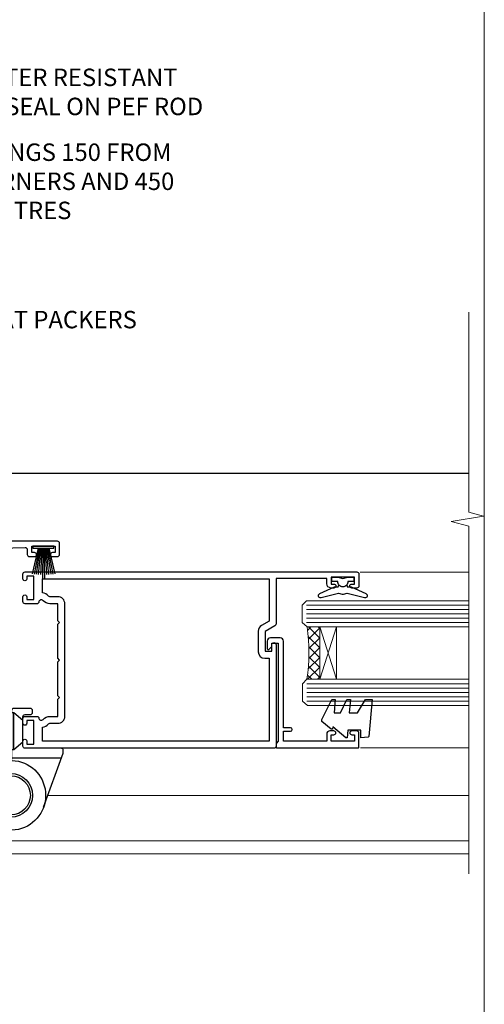
# Model space of a CAD drawing. Units: millimetres. Extents: x 0 to 209961, y -991 to 1143.
# Drawn here: x 5247 to 5353, y 279 to 505 of the extents above; entities that cross this region are included whole.
import ezdxf
from ezdxf import colors
from ezdxf.entities.mleader import LeaderData, LeaderLine
from ezdxf.math import Vec2, Vec3

# ---------------------------------------------------------------- set-up
doc = ezdxf.new("R2010")
doc.units = ezdxf.units.MM
doc.linetypes.add('Dashed', pattern=[564.4444465637206, 282.2222232818604, -282.2222232818602])
doc.layers.add('Aluminium Systems Ltd Joinery Detail', color=7, linetype='Continuous')
doc.layers.add('Aluminium Systems Ltd Notes', color=7, linetype='Continuous')
doc.layers.add('Viewport', color=7, linetype='Continuous', plot=False)
doc.styles.get("Standard").update_dxf_attribs({"font": 'arial.ttf'})

# ---------------------------------------------------------------- blocks, each defined once
blk = doc.blocks.new('_Open90')
at = {"color": 0, "linetype": 'ByBlock', "lineweight": -2}
for p, q in [((0, 0), (-2.439666651745029, 0)), ((-0.5, 0.5), (0, 0)), ((0, 0), (-0.5, -0.5))]:
    blk.add_line(p, q, dxfattribs=at)
blk = doc.blocks.new('C438-20694')
blk.add_lwpolyline([(25.21254076055509, 0.7499998121184035, -0.414213562373095), (24.46254076055509, -1.87881596502848e-07), (22.71253547302938, -1.87881596502848e-07, -0.6681786379192989), (22.57111411679187, 0.3414211683557369), (23.22969276055453, 0.9999998121184035), (24.01255076055502, 0.9999998121184035), (24.01255076055502, 2.499999812118403), (1.500000593779706, 2.499999812118403), (1.000000593779706, 1.999999812118403), (0.2000005937796949, 1.999999812118403, -0.414213562373095), (5.937797062927075e-07, 2.199999812118392), (5.937797062927075e-07, 20.79999981211841, -0.414213562373095), (0.2000005937796949, 20.9999998121184), (3.399990593779595, 20.9999998121184, -0.414213562373095), (3.899990593779595, 20.4999998121184), (3.899990593779595, 19.35001781211849, -0.9999999999999999), (2.999960593779807, 19.35001781211849), (2.999960593779807, 19.9999998121184), (1.500000593779706, 19.9999998121184), (1.500000593779706, 14.59999981211831), (2.999960593779807, 14.59999981211831), (2.999960593779807, 15.24997681211835, -0.9999999999999999), (3.899990593779595, 15.24997681211835), (3.899990593779595, 14.34999981211831, -0.414213562373095), (3.149990593779595, 13.59999981211831), (1.500000593779706, 13.59999981211831), (1.500000593779706, 3.699999812118222), (3.800010593780545, 3.699999812118222), (3.800010593780545, 5.299999812118131, -0.9999999999999999), (4.600010593779817, 5.299999812118131), (4.600010593779817, 3.699999812118222), (24.46254076055509, 3.699999812118222, -0.414213562373095), (25.21254076055509, 2.949999812118222)], format="xyb", close=True)
blk = doc.blocks.new('DY470')
blk.add_lwpolyline([(5.750000019156957, 8.125391938145093), (8.75000001915696, 9.999999993873065), (8.75000001915696, 11.49999999387307), (0.3278039490302049, 10.7631533157444, 0.3639702342661999), (0.1459961579613847, 10.58134552467558), (1.915696401511013e-08, 8.912602022139758), (1.750000019156953, 8.912602022139755), (1.750000019156964, 5.912602022139762), (1.915696756782381e-08, 5.759496860969403), (1.915696756782381e-08, 5.459496860969391), (2.488722105443436, 2.493553373668941), (1.950000019156963, 2.446421298327838), (1.950000019156963, 2.146421298327837), (3.751061344076014, -6.12693185075841e-09), (4.154563361906835, -6.12693185075841e-09), (8.75000001915696, 2.241344210304117), (8.750000019156946, 3.041344210304118), (5.75000001915696, 2.778878219726348), (5.75000001915695, 4.261824901123624), (8.750000019156946, 5.725022666821207), (8.750000019156946, 6.525022666821215), (5.75000001915696, 6.262556676243449)], format="xyb", close=True)
blk = doc.blocks.new('F138-20899')
at = {"layer": 'Aluminium Systems Ltd Joinery Detail', "flags": 128}
for points in [[(33.10000076388976, 3.299999999668216), (33.10000076389232, 0.4999999999997726, 0.4142135623728952), (33.60000076389232, 2.273736754432321e-13), (34.69997634214368, 0, 1.00005427136109), (34.69997634273485, 0.8999999986738203), (34.05000076388941, 0.8999999993363872), (34.05000076388941, 2.499999999334932), (39.45000076388359, 2.499999999334932), (39.45000076388086, 0.8999999993363872), (38.8000251863269, 0.8999999986738203, 1.000054273569261), (38.80002518632781, 0), (39.90000196340232, 2.273736754432321e-13, 0.4142135699398893), (40.40000196340232, 0.5000000129173259), (40.39999999997418, 76.49999999926035, 0.4142135623728952), (39.89999999997418, 76.99999999932902), (37.19999999997436, 76.99999999932857, 0.414213562373095), (36.69999999997436, 76.49999999932857), (36.69999999997436, 75.34999999932802, 0.9999999999999999), (37.599999999974, 75.34999999932802), (37.59999999997491, 75.99999999932857), (39.19999999997436, 75.99999999932857), (39.19999999997436, 70.59999999932893), (37.59999999997491, 70.59999999932802), (37.59999999997491, 71.24999999932857, 0.9999999999999999), (36.69999999997345, 71.24999999932857), (36.69999999997436, 70.59999999932802, 0.414213562373095), (37.69999999997436, 69.59999999932802), (38.89999999997418, 69.59999999932893), (38.89999999997418, 57.99999999932858), (28.48867513456935, 57.99999999932858, 0.2679491924310613), (28.05566243267731, 57.74999999932858), (26.75662432700029, 55.49999999932858), (22.19999999997436, 55.49999999932858), (22.19999999997436, 56.99999999932858), (23.69999999997436, 56.99999999932858, 0.9999999999999999), (23.69999999997436, 57.99999999932858), (0.4999999999745378, 57.99999999932858, 0.4142135623736278), (3.582091887506214e-15, 57.49999999932767), (-1.74435303808234e-12, 0.4999999993372057, 0.4142135625495765), (0.5000000002994689, -6.627942639170215e-10), (1.599976341453914, 0, 1.000054273569261), (1.599976341454823, 0.8999999986738203), (0.9500007639008636, 0.8999999993363872), (0.9500007638981351, 2.499999999334932), (6.350000763892314, 2.499999999334932), (6.350000763892314, 0.8999999993363872), (5.700025185046872, 0.8999999986738203, 1.00005427136109), (5.700025185638044, 0), (6.800000763889404, 0, 0.4142135623729619), (7.300000763889404, 0.4999999999997726), (7.300000763891791, 3.299999999668216, 0.4142135623733198), (7.00000076389178, 3.599999999668626, -0.6948096486315518), (6.607693071583373, 4.653976512891177, 0.217888008875589), (7.300000763894236, 6.167231556960587), (7.30000076389577, 7.99999999933425), (11.20000076389995, 7.999999999334477), (11.60000076389959, 8.399999999334113), (12.00000076389968, 7.999999999334023), (19.80000076389213, 7.999999999334023), (20.20000076389086, 8.399999999334113), (20.6000007638905, 7.999999999334023), (28.4000007638834, 7.999999999334477), (28.80000076388304, 8.399999999334113), (29.20000076388222, 7.999999999334023), (33.1000007638855, 7.999999999334023), (33.10000076388715, 6.16723155696036, 0.2178880088755891), (33.79230845619835, 4.653976512891177, -0.6948096486314539), (33.40000076388994, 3.599999999668626, 0.4142135623733198)], [(35.57945023570633, 4.499999999334023), (38.79999999997661, 4.499999999334023), (38.79999999997563, 56.39999999932867), (29.1237604306798, 56.39999999933185), (28.11339745959595, 54.64999999932822, -0.2679491924311204), (26.81435935391892, 53.89999999932799), (22.0999999999749, 53.89999999932822, -0.4142135623730951), (20.5999999999749, 55.39999999932822), (20.5999999999749, 56.39999999932822), (1.599999999997639, 56.39999999932822), (1.59999999999771, 4.499999999334023), (4.820551292075397, 4.499999999334023, -0.1823181930136105), (5.56153922543071, 5.864580548148069, 0.2178880088756217), (5.700000763889495, 6.167231556962179), (5.700000763889495, 7.999999999328566, -0.414213562373095), (7.300000763889404, 9.599999999328475), (33.10000076389232, 9.599999999328475, -0.414213562373095), (34.70000076389223, 7.999999999328566), (34.70000076389223, 6.167231556962179, 0.2178880088755891), (34.83846230235101, 5.864580548148069, -0.182318193013611)]]:
    blk.add_lwpolyline(points, format="xyb", close=True, dxfattribs=at)
blk = doc.blocks.new('DY221-Comp')
blk.add_lwpolyline([(-1.819871826605237, -0.8847475032970114), (-2.101763809020483, -0.9602802323379838, 0.3394542588633712), (-2.249999999999986, -1.1534653975958), (-2.25, -1.800000000000023, -0.1052493344124674), (-2.267337635713675, -1.881452198701658), (-3.79334408928418, -5.303630496754121, -0.9133919180647162), (-4.735844364969743, -4.981867646145822), (-3.771331644650719, -1.015104479072153, 0.1257362244887155), (-3.772484225380808, -0.9160877285099478), (-4.004079121606921, -0.05176380945898029, -0.1316524975874038), (-4.004079121606921, 0.05176380858204754), (-3.772484225380808, 0.9160877285099029, 0.1257362244887155), (-3.771331644650719, 1.015104479072108), (-4.735844364969743, 4.981867646145777, -0.913391918064716), (-3.79334408928418, 5.303630496754077), (-2.267337635713675, 1.881452198701614, -0.1052493344124674), (-2.25, 1.799999999999978), (-2.249999999999986, 1.153465397595762, 0.3394542588633712), (-2.101763809020483, 0.960280232337946), (-1.819871826605237, 0.8847475032969736)], format="xyb")
blk.add_lwpolyline([(0, 1.124999999999981), (-0.301442841485013, -1.887379141862766e-14), (1.4210854715202e-14, -1.125000000000033), (-1.4210854715202e-14, -2.500000000000004), (-1, -2.499999999999976), (-1, -1.118033988749891, -0.447213595499958), (-2.25, -4.662936703425657e-15, -0.4472135954999584), (-1, 1.118033988749853), (-1, 2.499999999999953), (0, 2.499999999999953)], format="xyb", close=True)
blk = doc.blocks.new('PBF48650-2B')
for p, q in [((-0.113636363636374, 0.5), (-0.2577903688768401, 7.498515529937265)), ((0.113636363636374, 0.5), (0.2577903688768401, 7.498515529937265)), ((-1.250000000000028, 0.5000000000001634), (-2.597665527984248, 6.346691168916394)), ((-1.022727272727309, 0.5000000000001634), (-2.128493964101324, 6.397226468794443)), ((-0.795454545454561, 0.5000000000001634), (-1.657446624792101, 6.437757965357065)), ((-0.5681818181818699, 0.5000000000001634), (-1.184937038905332, 6.468216902703205)), ((-0.3409090909091788, 0.5000000000004192), (-0.71138121578241, 6.488551611591646)), ((0.3409090909091788, 0.5000000000004192), (0.71138121578241, 6.488551611591646)), ((0.5681818181818699, 0.5000000000001634), (1.184937038905332, 6.468216902703205)), ((0.795454545454561, 0.5000000000001634), (1.657446624792101, 6.437757965357065)), ((1.022727272727309, 0.5000000000001634), (2.128493964101324, 6.397226468794443)), ((1.250000000000028, 0.5000000000001634), (2.597665527984248, 6.346691168916394))]:
    blk.add_line(p, q)
blk.add_lwpolyline([(-2.400000000000006, 0), (2.400000000000006, 0), (2.400000000000006, 0.5), (-2.400000000000006, 0.5)], close=True)
blk = doc.blocks.new('SH276B')
blk.add_blockref('PBF48650-2B', (0, 0))
blk = doc.blocks.new('F982-21566')
at = {"flags": 128}
blk.add_lwpolyline([(0, 18.29999304563215, -0.4142133860187728), (0.4999996989454303, 18.79999304563203), (8.75000030105457, 18.79999861514726, 0.4142133860187728), (9.24999999999909, 19.29999861514714), (9.25, 25.99999861514719, 0.414213562373095), (8.75, 26.49999861514719), (7.550000000000182, 26.49999861514719, -0.414213562373095), (7.050000000000182, 26.99999861514719), (7.050000000000182, 27.39999861514728, -0.414213562373095), (7.550000000000182, 27.89999861514728), (11.34999999999945, 27.89999861514728, -0.414213562373095), (11.84999999999945, 27.39999861514728), (11.84999999999945, 16.494704232638, 0.4039114002287968), (12.33235294117549, 15.99501574836527, -1.880278660711912), (4.532459033712257, 5.263838853394059), (0.03015368960677733, 17.6338211218143, -0.08748866352591378), (0, 17.80483119347717)], format="xyb", close=True, dxfattribs=at)
blk.add_circle((12.04999999999927, 7.999999999999954), 5)
blk = doc.blocks.new('AS600')
at = {"color": 4, "linetype": 'Dashed'}
for p, q in [((-0.7000000000007276, 10.39999861514666), (-0.7000000000007276, 18.89999861514666)), ((0.7000000000007276, 10.39999861514666), (0.7000000000007276, 18.89999861514666))]:
    blk.add_line(p, q, dxfattribs=at)
blk.add_line((11.60716663988569, 8.499993045632479), (0.2000000000007276, 8.499993045632479))
for points in [[(-2.799999999999272, 17.13788938967632), (-0.7000000000007276, 18.89999861514666), (-0.2000000000007276, 18.89999861514666)], [(2.799999999999272, 17.13788938967632), (0.7000000000007276, 18.89999861514666), (0.2000000000007276, 18.89999861514666)], [(-2.799999999999272, 12.162107840617), (-0.7000000000007276, 10.39999861514666), (-0.2000000000007276, 10.39999861514666)], [(2.799999999999272, 12.162107840617), (0.7000000000007276, 10.39999861514666), (0.2000000000007276, 10.39999861514666)]]:
    blk.add_lwpolyline(points, dxfattribs=at)
blk.add_lwpolyline([(7.517540966287925, -2.736161146607586), (12.01984631039159, 9.633821121813568, 0.08748866352591378), (12.04999999999927, 9.804831193476318), (12.04999999999927, 10.29999304563175, 0.4142133860178769), (11.55000030105293, 10.79999304563175), (3.299999698945612, 10.79999861514811, -0.4142133860187728), (2.799999999999272, 11.29999861514811), (2.799999999999272, 17.99999861514884, -0.414213562373095), (3.299999999999272, 18.49999861514884), (4.5, 18.49999861514884, 0.414213562373095), (5, 18.99999861514884), (5, 19.39999861514666, 0.414213562373095), (4.5, 19.89999861514666), (0.7000000000007276, 19.89999861514666, 0.414213562373095), (0.2000000000007276, 19.39999861514666), (0.2000000000007276, 8.494704232638512, -0.2360679774988295), (0, 8.094704232640694, -0.2360679774988295)], format="xyb")
blk.add_circle((0, 4.263256414560601e-14), 4.5)
blk.add_blockref('F982-21566', (-12.04999999999927, -7.999999999999957))
blk = doc.blocks.new('F350-22117')
at = {"ltscale": 0.2, "flags": 128}
for points in [[(67.80000044727313, 19.00000006119532), (67.4000004472735, 19.40000006119496), (61.20000044727277, 19.40000006119496), (60.80000044727313, 19.00000006119532), (53.39088856409472, 19.00000006119463, -0.6681786379196866), (52.96662449538309, 20.02426412990732), (54.28733517369533, 21.34497480821641, -0.3996395437338555), (55.25192042247992, 21.36910118491968, 0.1859457451660679), (56.27500044459777, 20.97500006120342), (57.80000044459922, 20.97500006118932), (57.80000044459922, 21.22037312364861), (57.44321822035111, 21.51974895642385, 0.3639702342659977), (57.44321822035164, 23.4802511659677), (57.80000044459922, 23.77962699874294), (57.80000044459922, 24.02500006118859), (56.27500044459777, 24.02500006118418, 0.18594574510607), (55.2519204227528, 23.63089893769832, -0.4177955218265292), (54.25751180523831, 23.68676476716357, 0.2151364099821727), (53.50780021140491, 24.02500006119087), (50.54855807685163, 24.02500006119041), (47.20000089743991, 22.09170967226143), (47.20000089743969, 20.40000004912596, -0.4142525072281477), (45.79981474753077, 19.00000006150182), (14.00000004279247, 19.00000006113439, 0.4142135623866806), (10.00000004279792, 15.00000006094339), (10.0000000427961, 5.450000020487977, -0.414213562373095), (9.500000042796103, 4.950000020487977), (5.566126013375584, 4.950000020487952, -0.5666580929872713), (4.338423451153005, 4.564560460042202, 0.1837465194585967), (3.325000042793192, 4.950000020487977), (1.800000042795375, 4.950000020487977), (1.800000042795375, 4.704626958042326), (2.156782267041361, 4.405251125267352, 0.3639702342660622), (2.156782267041137, 2.444748915722784), (1.800000042795375, 2.145373082947998), (1.800000042795375, 1.900000020488704), (3.325000042813201, 1.900000020503256, 0.1837465194529117), (4.338423451123901, 2.285439580922201, -0.5711882837190494), (5.568453307494284, 1.890000031323567, 0.3506406725287619), (6.056203241793639, 1.500000038555271), (9.800000042799013, 1.500000038557271, -0.414213562374427), (10.00000004279974, 1.300000038556362), (10.00000004279719, 0.2000000385569081, -0.414213562373095), (9.800000042797194, 3.85566352179012e-08), (0.5000000427961027, 3.855618047055032e-08, -0.4142135473095658), (4.279610266166856e-08, 0.5000000128411273), (4.315080559536e-08, 54.50000006119532, -0.414213562373095), (0.5000000431508056, 55.00000006119532), (6.800000043153716, 55.00000006119532, -0.414213562373095), (7.300000043153716, 54.50000006119532), (7.300000043153716, 51.40000006120042), (6.900000043163175, 51.00000006119532), (7.300000043153716, 50.60000006118932), (7.300000043153716, 47.30000006119459, 0.414213562373095), (7.600000043152988, 47.0000000611951), (38.30000017254753, 47.00000006119532, 0.414213562373095), (38.80000017254753, 47.50000006119532), (38.80000017254935, 53.50000006118623), (34.30000004320829, 53.50000006118441), (34.30000004320829, 51.70000006185452, -0.4142135623677674), (34.00000004321447, 51.40000006185434), (33.40000004321774, 51.40000006184252, -0.4142135623775346), (33.10000004321392, 51.70000006184361), (33.1000000432112, 54.50000006119532, -0.414213562373095), (33.6000000432112, 55.00000006119532), (45.11492223290844, 55.00000006119441, 0.4053681750135959), (45.614692815761, 55.48485527611405), (45.78439336382581, 61.08489128597827, 0.4231146226015535), (45.28462278097214, 61.60003607106003), (44.20000406565015, 61.60003607105952, -0.414213562373095), (43.70000406565015, 62.10003607105952), (43.70000406565197, 63.2500360545591, -0.9999999999999999), (44.60000405565216, 63.2500360545591), (44.6000040556508, 62.60003606055849), (46.10000001815098, 62.60003606055849), (46.10000001815098, 68.0000000717109), (44.60000003315037, 68.0000000717109), (44.60000003315037, 67.35000007771211, -0.9999999999999999), (43.70000004314971, 67.35000007771211), (43.70000004314971, 68.5000000662121, -0.4142135623725622), (44.20000003814931, 69.00000006121124), (46.70000004314971, 69.0000000612117, -0.414213562373095), (47.20000004314971, 68.5000000612117), (47.20000004315699, 37.00000006119441, 0.4142135623729618), (49.20000004315699, 35.0000000611951), (56.10000045105954, 35.00000006119532, 0.4142135622172599), (58.10000045105954, 37.00000006013121), (58.10000045276394, 40.20000006138613, -0.4142135622172599), (58.50000045276357, 40.60000006117289), (63.8000004526919, 40.6000000611734, -0.9999999999999999), (63.8000004526919, 39.60000006117272), (59.30000045244088, 39.6000000611393), (59.30000044267291, 20.20000006119605), (70.20000044727277, 20.20000006119605, -0.9999999999999999), (70.20000044727277, 19.00000006119532)], [(40.30000101818842, 47.30000005179451), (40.30000101818842, 53.5000000517866), (44.87364048493583, 53.5000000517874, -0.3684720233166742), (45.36736080089469, 53.07899530234224), (45.70000004098148, 51.00000005178842), (45.70000004098307, 37.00000005179615, 0.0432330763728534), (45.75213971971303, 36.3981203273024, -0.3883871701473583), (45.60688293892855, 36.17054203492759), (43.40764956441745, 35.58125922825909, 0.9999999999965777), (43.69235051403194, 34.51874081934326), (45.70000004288596, 35.05668888928355), (45.70000004098239, 33.55000005179679, 0.9999999999999999), (46.80000004098184, 33.55000005179588), (46.80000004098439, 34.02510510707558, -0.6157078746025985), (47.11891895983872, 34.1859102394845, 0.1605488166760009), (49.20000004315699, 33.50000006119532), (56.10000044888585, 33.50000005179615, 0.09460827255951175), (57.3894741315275, 33.74619341615369, -0.5295748291702681), (57.80000044717855, 33.46729570437989), (57.80000044318041, 25.52500005178942), (50.30740379440323, 25.5250000517886, 0.13165249758703), (50.00740379440396, 25.4446152940595), (46.00000088818206, 23.13094014740317, 0.2679491924313052), (45.70000088818125, 22.61132490513225), (45.70000088818307, 20.50000005178114), (14.00000004061695, 20.50000005173476, 0.4142135623866926), (8.50000004062423, 15.00000005147191), (8.499999997961652, 6.500000020674605), (1.500000045271747, 6.500000033728583), (1.500000045360878, 35.20000047045866), (3.100000042827389, 35.20000047045866), (3.100000042827389, 35.05000002381027, 1.000000000007855), (4.200000042826076, 35.05000002380163), (4.200000042844124, 36.23616521135725, 0.06554353839589369), (4.165925791225158, 36.49498454723238), (3.984663671878309, 37.17146317159492, 1.000000000000488), (3.115330498336238, 36.93852576932224), (3.286423042517356, 36.30000047045903), (1.500000042843396, 36.30000047044993), (1.500000045269928, 52.8000000611955), (3.283755500592463, 52.8000000611955), (3.115330426316007, 52.17142875558781, 0.9999998751569443), (3.984662477149794, 51.93849194530208), (4.215502975722131, 52.8000000237416), (5.800000915721114, 52.8000000611955), (5.800000040980024, 47.30000005179633, 0.414213562373169), (7.600000040979296, 45.50000005179569), (9.100000043118428, 45.50000006118987), (9.441421399355761, 45.15857870495162, 0.1989123673788224), (9.582842755592367, 45.10000006118945), (13.61715733064449, 45.10000006118932, 0.1989123673795013), (13.75857868688114, 45.15857870495141), (14.10000004311843, 45.50000006118896), (26.30000146569984, 45.5000000611885), (26.64142282193899, 45.15857870495117, 0.1989123673779867), (26.78284417817378, 45.10000006118885), (30.8171587532259, 45.10000006118841, 0.19891236737877), (30.95858010946291, 45.15857870495115), (31.30000146569984, 45.50000006118896), (38.50000101818915, 45.50000005179479, 0.4142135623731689)]]:
    blk.add_lwpolyline(points, format="xyb", close=True, dxfattribs=at)
blk = doc.blocks.new('AL35 Bifold Door Jamb')
at = {"layer": 'Aluminium Systems Ltd Joinery Detail', "lineweight": 5}
h = blk.add_hatch(dxfattribs=at)
h.set_pattern_fill('NET', color=256, scale=0.5, angle=-135)
h.set_pattern_definition([(225, (-112.1299459354796, 460.583272441495), (1.122532015133644, -1.122532015133645), []), (314.9999999999999, (-112.1299459354796, 460.583272441495), (1.122532015133645, 1.122532015133644), [])])
edge = h.paths.add_edge_path()
edge.add_line((101.0328252244781, -144.8121535790914), (100.9412431548126, -144.8121535790914))
edge.add_arc((96.03282522458903, -134.2048949668669), 11.68787841502612, 294.8319352716072, 295.3276199955107)
edge.add_line((101.0328252244781, -144.7692928127207), (101.0328252244781, -144.8121535790914))
edge = h.paths.add_edge_path()
edge.add_arc((59.15331216317463, -150.8924540507459), 39.91808034929969, -8.660126351366387, 8.629406518402277, ccw=False)
edge.add_line((98.61628303890575, -156.9030337594294), (101.5272147311052, -156.9030337594294))
edge.add_line((101.5272147311043, -156.9030337594294), (101.5272147310898, -144.9030337594749))
edge.add_line((101.5272147310898, -144.9030337594767), (98.61950001236801, -144.9030337594785))
blk.add_line((15.47315712081945, -109.6860074150617), (135.669204243165, -109.6860074150617, 0.5224828485557984))
at = {"layer": 'Aluminium Systems Ltd Joinery Detail', "linetype": 'Continuous', "lineweight": 5}
for p, q in [((135.669204243165, -132.3345621544512, 0.5224828485557984), (110.7859175899957, -132.3345621544549)), ((135.669204243165, -172.6136141124725, 0.5224828485557984), (110.8407440695864, -172.6136141124725))]:
    blk.add_line(p, q, dxfattribs=at)
at = {"layer": 'Aluminium Systems Ltd Joinery Detail', "lineweight": 5, "ltscale": 3}
for p, q in [((98.5268001385939, -139.9073396631783), (135.669204243165, -139.9073396631783, 0.5224828485557984)), ((98.5268001385939, -140.9073396631783), (135.669204243165, -140.9073396631783, 0.5224828485557984)), ((98.5268001385939, -141.9073396631783), (135.669204243165, -141.9073396631783, 0.5224828485557984)), ((98.5268001385939, -142.9073396631783), (135.669204243165, -142.9073396631783, 0.5224828485557984)), ((98.5268001385939, -143.9073396631783), (135.669204243165, -143.9073396631783, 0.5224828485557984)), ((98.61628303890575, -157.9030337594294), (135.669204243165, -157.9030337594294, 0.5224828485557984)), ((98.61628303890575, -158.9030337594294), (135.669204243165, -158.9030337594294, 0.5224828485557984)), ((98.61628303890575, -159.9030337594294), (135.669204243165, -159.9030337594294, 0.5224828485557984)), ((98.61628303890575, -160.9030337594294), (135.669204243165, -160.9030337594294, 0.5224828485557984)), ((98.61628303890575, -161.9030337594294), (135.669204243165, -161.9030337594294, 0.5224828485557984))]:
    blk.add_line(p, q, dxfattribs=at)
at = {"layer": 'Aluminium Systems Ltd Joinery Detail', "lineweight": 5}
for p, q in [((105.3985557062533, -144.9030337594767), (101.5272147310898, -156.9030337594767)), ((101.5272147310898, -144.9030337594767), (105.3985557062533, -156.9030337594767)), ((39.23956270044073, -183.4878439061012), (135.669204243165, -183.4878439061012, 0.5224828485557984)), ((27.92674709113817, -190.9799807929093), (27.92674709113817, -196.8897187894926)), ((27.92674709113817, -193.8897187894926), (135.669204243165, -193.8897187894926, 0.5224828485557984)), ((27.92674709113817, -196.8897187894926), (135.669204243165, -196.8897187894926, 0.5224828485557984))]:
    blk.add_line(p, q, dxfattribs=at)
at = {"layer": 'Aluminium Systems Ltd Joinery Detail', "linetype": 'Continuous', "lineweight": 5, "ltscale": 0.12, "elevation": 0.5224828485562532}
blk.add_lwpolyline([(135.6692664554312, -72.76664221737514), (135.6692664554312, -118.6134908495223), (139.1031701744678, -119.5172012580078), (131.6851452667061, -120.7837945213759), (135.6692664554312, -121.8211577158872), (135.6692664554312, -201.4832938253002)], dxfattribs=at)
at = {"layer": 'Aluminium Systems Ltd Joinery Detail', "lineweight": 5}
for points in [[(135.669204243165, -144.9073396631783), (98.62026418400455, -144.9073396631783), (97.5268001385939, -143.9042635785872), (97.5268001385939, -139.9074013152558), (98.5268001385939, -138.9073396631783), (135.669204243165, -138.9073396631783)], [(135.669204243165, -162.9030337594294), (98.7097470843164, -162.9030337594294), (97.61628303890575, -161.8999576748383), (97.61628303890575, -157.9030954115069), (98.61628303890575, -156.9030337594294), (135.669204243165, -156.9030337594294)]]:
    blk.add_lwpolyline(points, dxfattribs=at)
blk.add_lwpolyline([(101.5272147310898, -144.9030337594767), (101.5272147310898, -156.9030337594767), (105.3985557062533, -156.9030337594767), (105.3985557062533, -144.9030337594767)], close=True, dxfattribs=at)
blk.add_arc((58.04444259423508, -150.8921567837451), 41.01469101535079, 351.5727076931416, 8.396572473829053, dxfattribs=at)
at = {"rotation": 180}
blk.add_blockref('SH276B', (38.22682730863198, -126.3860078496036), dxfattribs=at)
blk.add_blockref('AS600', (30.72680930369097, -183.4860064397489))
at = {"layer": 'Aluminium Systems Ltd Joinery Detail', "xscale": -1, "rotation": 270}
for name, p in [('F350-22117', (-27.07319075750274, -172.4860078677546)), ('F138-20899', (33.52680930369024, -172.6860007733412))]:
    blk.add_blockref(name, p, dxfattribs=at)
at = {"layer": 'Aluminium Systems Ltd Joinery Detail', "lineweight": 9, "ltscale": 0.12, "rotation": 90}
blk.add_blockref('DY221-Comp', (106.8268093030201, -133.4860007733668), dxfattribs=at)
at = {"layer": 'Aluminium Systems Ltd Joinery Detail', "lineweight": 5, "xscale": -1, "rotation": 270}
for name, p in [('C438-20694', (89.52680051647258, -172.6115532732719)), ('DY470', (102.0392073064522, -170.2955392482208))]:
    blk.add_blockref(name, p, dxfattribs=at)
blk = doc.blocks.new('Page Layout')
at = {"layer": 'Aluminium Systems Ltd Joinery Detail', "color": 8, "lineweight": 5}
blk.add_lwpolyline([(0, 730.131892914731), (0, 0), (553.0825377109722, 0), (553.0825377109722, 730.131892914731)], close=True, dxfattribs=at)
blk = doc.blocks.new('Liner Jamb Text AL35')
at = {"layer": 'Aluminium Systems Ltd Notes', "color": 3, "lineweight": 5, "ltscale": 0.12}
ml = blk.add_multileader_mtext('Standard', dxfattribs=at)
ml.set_content('WATER RESISTANT\\PAIRSEAL ON PEF ROD', color=3)
ml.set_leader_properties(color=8)
ml.set_arrow_properties(name='OPEN90')
ml.build(insert=Vec2(0, 0))
ml.multileader.update_dxf_attribs({"text_left_attachment_type": 2, "text_right_attachment_type": 2})
ctx = ml.context
ctx.base_point, ctx.plane_origin = Vec3(22.99131406286176, 9.887980917650793, 1.5), Vec3(-136.1821133820108, -21.50388259892202, 1.5)
ctx.left_attachment, ctx.right_attachment = 2, 2
notes = []
notes.append((ctx, [(0, (1, 1, 0), (18.52647856065187, 9.887980917650793, 1.5), (1, 0), 4.464835502209894, [(0, [(-9.757974222262874, -18.82011349937011, 1.5)], 0, [])])]))
ctx.mtext.insert, ctx.mtext.width, ctx.mtext.line_spacing_style, ctx.mtext.flow_direction = Vec3(24.99131406286165, 15.88798091765079, 1.5), 79.86544210516695, 2, 5
ml = blk.add_multileader_mtext('Standard', dxfattribs=at)
ml.set_content('FIXINGS 150 FROM CORNERS AND 450 CENTRES', color=3)
ml.set_leader_properties(color=8)
ml.set_arrow_properties(name='OPEN90')
ml.build(insert=Vec2(0, 0))
ml.multileader.update_dxf_attribs({"text_left_attachment_type": 2, "text_right_attachment_type": 2})
ctx = ml.context
ctx.base_point, ctx.plane_origin = Vec3(22.69461560815614, -10.59426908764476, 1.5), Vec3(-136.4788118367164, -41.98613260421757, 1.5)
ctx.left_attachment, ctx.right_attachment = 2, 2
notes.append((ctx, [(0, (1, 1, 0), (18.22978010594625, -10.59426908764476, 1.5), (1, 0), 4.464835502209894, [(0, [(1.399759055987143, -43.98026026771587, 1.5)], 0, [])])]))
ctx.mtext.insert, ctx.mtext.width, ctx.mtext.line_spacing_style, ctx.mtext.flow_direction = Vec3(24.69461560815625, -1.260935754311276, 1.5), 55.16606061165112, 2, 5
ml = blk.add_multileader_mtext('Standard', dxfattribs=at)
ml.set_content('FLAT PACKERS', color=3)
ml.set_leader_properties(color=8)
ml.set_arrow_properties(name='OPEN90')
ml.build(insert=Vec2(0, 0))
ml.multileader.update_dxf_attribs({"text_left_attachment_type": 2, "text_right_attachment_type": 2})
ctx = ml.context
ctx.base_point, ctx.plane_origin = Vec3(24.03988997177845, -42.27287662482672, 1.5), Vec3(-123.4416184897423, 75.27279019353841, 1.5)
ctx.left_attachment, ctx.right_attachment = 2, 2
notes.append((ctx, [(0, (1, 1, 0), (18.91981195951894, -42.27287662482672, 1.5), (1, 0), 5.120078012259512, [(0, [(-8.938972370377087, -55.3987651068569, 1.5)], 0, [])])]))
ctx.mtext.insert, ctx.mtext.width, ctx.mtext.defined_height, ctx.mtext.line_spacing_style, ctx.mtext.flow_direction = Vec3(26.03988997177885, -39.60620995816021, 1.5), 101.6537517503709, 9.448686068864237, 2, 5
for ctx, leaders in notes:
    for number, flags, end, landing, length, lines in leaders:
        leader = LeaderData()
        leader.index, (leader.has_last_leader_line, leader.has_dogleg_vector, leader.attachment_direction) = number, flags
        leader.last_leader_point, leader.dogleg_vector, leader.dogleg_length = Vec3(end), Vec3(landing), length
        for number, points, colour, breaks in lines:
            line = LeaderLine()
            line.index, line.vertices, line.color, line.breaks = number, Vec3.list(points), colors.encode_raw_color(colour), breaks
            leader.lines.append(line)
        ctx.leaders.append(leader)

msp = doc.modelspace()

# ---------------------------------------------------------------- block references
at = {"layer": 'Aluminium Systems Ltd Joinery Detail', "linetype": 'Dashed'}
msp.add_blockref('Liner Jamb Text AL35', (5209.920275986562, 477.4729262413821, -0.1511192395829311), dxfattribs=at)
at = {"layer": 'Aluminium Systems Ltd Joinery Detail'}
msp.add_blockref('AL35 Bifold Door Jamb', (5213.83026847264, 510.3581745395786, -0.1511192395833092), dxfattribs=at)
at = {"layer": 'Viewport'}
msp.add_blockref('Page Layout', (4800, 0), dxfattribs=at)

doc.saveas('drawing.dxf')
